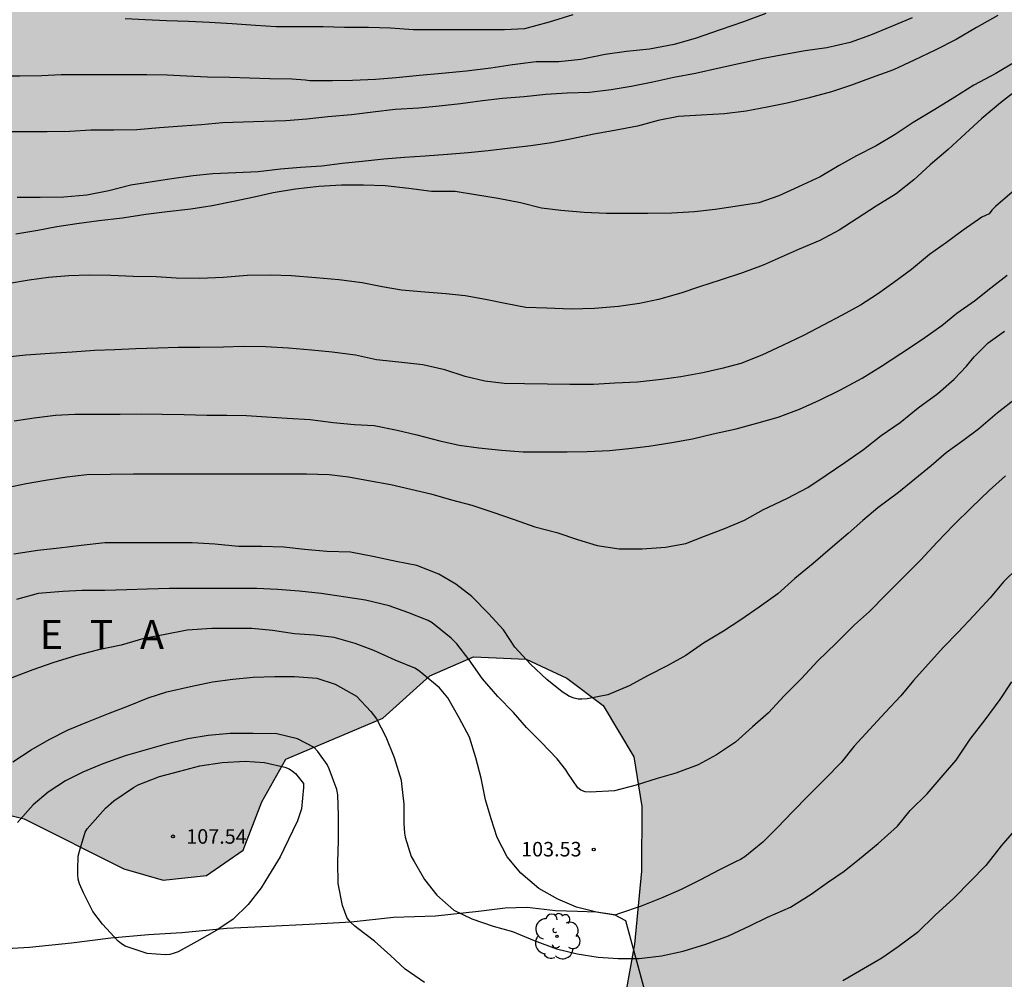
# Model space of a CAD drawing. Units: metres. Extents: x 577144 to 577494, y 4795790 to 4796041.
# Drawn here: x 577238 to 577289, y 4795844 to 4795893 of the extents above; entities that cross this region are included whole.
import ezdxf

# ---------------------------------------------------------------- set-up
doc = ezdxf.new("R2010")
doc.units = ezdxf.units.M
for name, color, linetype in [('020104', 34, 'Continuous'), ('020204', 9, 'Continuous'), ('020306', 9, 'Continuous'), ('020308', 9, 'Continuous'), ('070108', 9, 'VALLA'), ('100106', 63, 'Continuous'), ('100202', 3, 'Continuous'), ('990504', 63, 'Continuous')]:
    doc.layers.add(name, color=color, linetype=linetype)
doc.layers.add('020105', color=24, linetype='Continuous', lineweight=30)
doc.styles.add('ARIAL', font='ARIAL.TTF', dxfattribs={"height": 1})
doc.styles.add('ARIALI', font='ARIALI.TTF', dxfattribs={"height": 1})
doc.linetypes.add('VALLA', pattern='A,1,[200,DONOSTI.shx,S=0.1,R=0,X=0,Y=0],1', length=2)

# ---------------------------------------------------------------- blocks, each defined once
blk = doc.blocks.new('COTAPU')
blk.add_circle((0, 0), 0.075)
blk = doc.blocks.new('ARBOL')
blk.add_circle((0, 0), 0.0587)
for centre, radius, start, end in [((-0.28, 0.855), 0.3, 359.2878, 173.6078), ((0.097, 0.97), 0.21, 23.1565, 160.4665), ((0.438, 0.881), 0.24, 301.578, 139.328), ((-0.564, 0.381), 0.532, 92.28, 254.58), ((0.656, 0.288), 0.443, 319.8556, 114.7656), ((-0.091, 0.321), 0.12, 119.14, 310.56), ((0.819, -0.249), 0.383, 235.5275, 62.0275), ((-0.556, -0.339), 0.555, 142.64, 266.54), ((-0.039, -0.384), 0.21, 189.64, 323.88), ((-0.301, -0.676), 0.45, 213.78, 295.32), ((0.299, -0.624), 0.532, 224.67, 0.24)]:
    blk.add_arc(centre, radius, start, end)

msp = doc.modelspace()

# ---------------------------------------------------------------- hatches: boundary and pattern name
at = {"layer": '990504'}
msp.add_hatch(color=256, dxfattribs=at).paths.add_polyline_path([(577243.586, 4795849.513), (577238.436, 4795852.089), (577236.496, 4795852.569), (577234.696, 4795852.477), (577232.466, 4795851.873), (577230.03, 4795850.635), (577228.164, 4795849.331), (577225.986, 4795848.109), (577223.606, 4795847.106), (577221.394, 4795845.896), (577219.46, 4795844.47), (577217.194, 4795843.29), (577214.166, 4795843.108), (577211.273, 4795843.994), (577209.126, 4795845.536), (577208.655, 4795851.35), (577208.251, 4795853.738), (577208.231, 4795856.25), (577209.333, 4795858.45), (577210.685, 4795857.684), (577211.877, 4795857.268), (577213.015, 4795858.385), (577213.973, 4795860.771), (577214.475, 4795863.705), (577215.111, 4795867.045), (577216.969, 4795873.371), (577217.509, 4795877.007), (577217.625, 4795880.759), (577216.893, 4795883.837), (577215.965, 4795887.133), (577215.787, 4795891.704), (577216.914, 4795894.622), (577218.792, 4795897.688), (577221.224, 4795900.848), (577224.257, 4795903.412), (577228.165, 4795906.178), (577231.149, 4795909.05), (577231.829, 4795912.602), (577231.182, 4795915.827), (577230.906, 4795919.437), (577231.838, 4795922.187), (577231.478, 4795924.785), (577229.28, 4795930.617), (577228.202, 4795933.325), (577225.998, 4795940.291), (577224.62, 4795943.659), (577223.188, 4795945.611), (577221.299, 4795947.725), (577220.017, 4795950.221), (577217.311, 4795956.289), (577217.317, 4795957.665), (577218.071, 4795959.186), (577220.137, 4795959.944), (577222.689, 4795959.268), (577226.575, 4795957.248), (577233.11, 4795952.95), (577237.6, 4795950.16), (577240.242, 4795947.236), (577242.468, 4795944.376), (577241.666, 4795942.084), (577240.488, 4795940.139), (577241.134, 4795938.667), (577242.974, 4795937.707), (577245.278, 4795937.501), (577248.008, 4795937.36), (577250.985, 4795936.532), (577253.557, 4795934.834), (577254.919, 4795932.604), (577254.787, 4795929.987), (577253.155, 4795927.081), (577251.737, 4795924.683), (577250.879, 4795922.277), (577250.121, 4795919.517), (577251.029, 4795917.147), (577252.433, 4795914.985), (577253.679, 4795912.885), (577254.893, 4795910.505), (577255.987, 4795908.651), (577257.277, 4795907.335), (577259.153, 4795905.829), (577261.366, 4795905.071), (577263.684, 4795904.905), (577266.592, 4795906.011), (577268.984, 4795907.409), (577270.61, 4795908.543), (577270.444, 4795909.963), (577269.148, 4795911.489), (577268.372, 4795913.005), (577269.584, 4795914.605), (577271.63, 4795915.699), (577273.7, 4795915.261), (577275.842, 4795913.895), (577279.23, 4795911.831), (577282.462, 4795909.355), (577284.894, 4795906.665), (577286.638, 4795904.435), (577288.504, 4795902.341), (577290.168, 4795900.563), (577291.535, 4795898.787), (577293.395, 4795895.341), (577294.589, 4795894.017), (577296.113, 4795892.023), (577296.367, 4795891.059), (577295.723, 4795888.137), (577294.821, 4795885.469), (577294.141, 4795882.065), (577293.907, 4795878.559), (577294.273, 4795875.349), (577294.939, 4795871.909), (577295.639, 4795869.087), (577296.395, 4795866.463), (577297.271, 4795863.222), (577297.746, 4795860.574), (577297.278, 4795857.976), (577295.906, 4795856.576), (577294.31, 4795855.266), (577293.518, 4795852.994), (577293.81, 4795851.4), (577295.722, 4795849.382), (577298.842, 4795847.25), (577301.978, 4795845.856), (577305.572, 4795843.99), (577307.804, 4795842.278), (577308.573, 4795841.8), (577310.192, 4795840.647), (577311.328, 4795839.712), (577312.166, 4795838.62), (577312.797, 4795837.52), (577313.301, 4795836.278), (577313.523, 4795835.058), (577313.641, 4795834.116), (577314.045, 4795833.319), (577314.661, 4795832.931), (577315.46, 4795832.986), (577316.318, 4795833.255), (577317.105, 4795833.182), (577318.086, 4795832.755), (577318.709, 4795832.037), (577318.952, 4795831.187), (577319.034, 4795830.17), (577318.987, 4795829.038), (577318.852, 4795827.917), (577318.622, 4795826.9), (577318.165, 4795825.822), (577316.684, 4795823.522), (577315.889, 4795822.616), (577315.169, 4795822.05), (577313.582, 4795821.025), (577312.259, 4795820.262), (577310.761, 4795819.616), (577309.258, 4795818.83), (577308.147, 4795818.164), (577307.625, 4795817.421), (577307.901, 4795816.666), (577308.757, 4795815.823), (577309.544, 4795814.887), (577310.089, 4795813.778), (577309.957, 4795812.342), (577309.386, 4795811.009), (577308.439, 4795809.607), (577307.36, 4795808.673), (577304.639, 4795806.682), (577303.308, 4795805.813), (577299.558, 4795802.919), (577298.071, 4795802.747), (577297.21, 4795803.131), (577296.488, 4795803.512), (577295.858, 4795803.352), (577295.37, 4795802.642), (577295.99, 4795802.009), (577296.911, 4795801.562), (577297.517, 4795800.974), (577297.294, 4795800.133), (577296.758, 4795799.541), (577297.283, 4795799.01), (577298.076, 4795798.695), (577299.016, 4795798.223), (577299.774, 4795797.473), (577300, 4795796.294), (577299.93, 4795794.876), (577299.78, 4795793.475), (577298.874, 4795790.71), (577298.847, 4795790.289), (577294.784, 4795790.289), (577294.535, 4795791.142), (577294.317, 4795792.152), (577294.27, 4795793.193), (577294.138, 4795794.189), (577293.968, 4795795.05), (577293.966, 4795795.773), (577293.787, 4795797.784), (577293.825, 4795798.972), (577293.794, 4795801.264), (577293.666, 4795802.444), (577293.722, 4795803.692), (577293.887, 4795805.087), (577293.914, 4795805.708), (577294.115, 4795806.448), (577294.056, 4795806.959), (577293.581, 4795807.495), (577292.821, 4795807.604), (577291.932, 4795807.537), (577291.117, 4795807.679), (577290.281, 4795808.141), (577289.317, 4795808.612), (577288.495, 4795809.123), (577287.942, 4795809.582), (577286.386, 4795811.539), (577285.741, 4795812.137), (577285.184, 4795812.784), (577284.9, 4795813.581), (577284.448, 4795813.983), (577283.713, 4795813.967), (577283.138, 4795813.467), (577282.506, 4795813.182), (577281.752, 4795813.336), (577281.077, 4795813.523), (577279.781, 4795814.007), (577279.156, 4795814.547), (577277.998, 4795815.792), (577277.297, 4795816.735), (577276.985, 4795817.418), (577276.479, 4795818.226), (577275.709, 4795818.347), (577275.285, 4795818.138), (577275.158, 4795817.616), (577275.103, 4795816.843), (577274.681, 4795815.943), (577273.929, 4795815.76), (577273.373, 4795816.006), (577272.935, 4795816.862), (577272.796, 4795817.689), (577272.799, 4795818.89), (577272.856, 4795819.844), (577272.492, 4795821.89), (577272.45, 4795823.057), (577272.861, 4795823.887), (577273.232, 4795824.793), (577273.576, 4795825.451), (577273.781, 4795826.187), (577273.477, 4795826.685), (577272.85, 4795826.884), (577271.407, 4795826.588), (577269.427, 4795826.392), (577268.884, 4795826.306), (577268.465, 4795826.187), (577267.999, 4795826.225), (577266.699, 4795827.663), (577266.201, 4795829.471), (577266.421, 4795831.363), (577267.985, 4795836.177), (577269.027, 4795839.075), (577269.515, 4795842.951), (577269.997, 4795845.607), (577270.365, 4795849.382), (577270.371, 4795852.732), (577269.965, 4795855.3), (577268.377, 4795857.938), (577266.489, 4795859.354), (577264.393, 4795860.342), (577261.674, 4795860.468), (577259.42, 4795859.478), (577256.978, 4795857.287), (577251.968, 4795855.165), (577250.72, 4795852.963), (577249.768, 4795850.473), (577247.858, 4795849.169), (577245.618, 4795848.923)])

# ---------------------------------------------------------------- linework, layer by layer
at = {"layer": '020104', "flags": 128}
for points, elevation in [([(577276.782, 4795893.71), (577275.632, 4795893.276), (577274.428, 4795892.854), (577273.176, 4795892.428), (577272.044, 4795892.098), (577270.768, 4795891.868), (577269.578, 4795891.744), (577268.48, 4795891.594), (577267.212, 4795891.324), (577266.088, 4795891.212), (577264.918, 4795891.206), (577263.68, 4795891.058), (577262.568, 4795890.886), (577261.302, 4795890.733), (577260.03, 4795890.607), (577258.886, 4795890.505), (577257.67, 4795890.387), (577256.596, 4795890.295), (577255.418, 4795890.237), (577254.384, 4795890.229), (577253.214, 4795890.231), (577252.96, 4795890.251), (577252.282, 4795890.317), (577251.138, 4795890.327), (577250.096, 4795890.355), (577249.067, 4795890.399), (577247.911, 4795890.407), (577246.843, 4795890.471), (577245.825, 4795890.513), (577244.773, 4795890.531), (577243.607, 4795890.531), (577242.605, 4795890.531), (577241.393, 4795890.531), (577240.359, 4795890.531), (577239.347, 4795890.481), (577238.215, 4795890.463), (577237.199, 4795890.463)], 94), ([(577288.785, 4795893.6), (577287.673, 4795892.982), (577286.627, 4795892.354), (577285.549, 4795891.812), (577284.462, 4795891.292), (577283.388, 4795890.796), (577282.278, 4795890.406), (577281.214, 4795890.006), (577280.178, 4795889.658), (577278.962, 4795889.328), (577277.892, 4795889.066), (577276.852, 4795888.856), (577275.77, 4795888.654), (577274.648, 4795888.522), (577273.45, 4795888.45), (577272.274, 4795888.378), (577271.218, 4795888.172), (577270.152, 4795887.89), (577268.96, 4795887.666), (577267.89, 4795887.47), (577266.834, 4795887.24), (577265.698, 4795887.029), (577264.636, 4795886.869), (577263.582, 4795886.749), (577262.434, 4795886.611), (577261.394, 4795886.499), (577260.33, 4795886.411), (577259.172, 4795886.333), (577258.11, 4795886.257), (577257.034, 4795886.175), (577255.92, 4795886.063), (577254.876, 4795885.947), (577253.828, 4795885.817), (577252.724, 4795885.739), (577251.7, 4795885.665), (577250.53, 4795885.519), (577249.38, 4795885.477), (577248.202, 4795885.411), (577247.172, 4795885.315), (577245.946, 4795885.151), (577244.955, 4795884.995), (577243.961, 4795884.827), (577242.817, 4795884.541), (577241.687, 4795884.323), (577240.497, 4795884.213), (577239.259, 4795884.193), (577238.071, 4795884.191)], 96), ([(577266.804, 4795893.634), (577265.578, 4795893.252), (577264.308, 4795892.914), (577263.276, 4795892.862), (577262.232, 4795892.858), (577260.966, 4795892.858), (577259.818, 4795892.858), (577258.566, 4795892.858), (577257.386, 4795892.945), (577256.248, 4795892.989), (577254.996, 4795892.989), (577253.902, 4795893.007), (577252.696, 4795893.013), (577251.464, 4795893.013), (577250.393, 4795893.079), (577249.187, 4795893.175), (577248.029, 4795893.231), (577246.935, 4795893.299), (577245.793, 4795893.317), (577244.697, 4795893.381), (577243.653, 4795893.427)], 93), ([(577289.751, 4795891.244), (577288.671, 4795890.6), (577287.543, 4795890), (577286.553, 4795889.386), (577285.523, 4795888.75), (577284.403, 4795888.08), (577283.481, 4795887.456), (577282.499, 4795886.874), (577281.481, 4795886.35), (577280.576, 4795885.856), (577279.596, 4795885.272), (577278.474, 4795884.74), (577277.462, 4795884.274), (577276.422, 4795883.926), (577275.194, 4795883.728), (577274.174, 4795883.572), (577273.096, 4795883.46), (577271.92, 4795883.38), (577270.678, 4795883.371), (577269.616, 4795883.371), (577268.544, 4795883.371), (577267.39, 4795883.425), (577266.186, 4795883.521), (577265.184, 4795883.641), (577264.098, 4795883.921), (577262.942, 4795884.151), (577261.778, 4795884.331), (577260.718, 4795884.501), (577259.5, 4795884.513), (577258.33, 4795884.665), (577257.096, 4795884.801), (577255.98, 4795884.829), (577254.844, 4795884.833), (577253.68, 4795884.763), (577252.472, 4795884.635), (577251.32, 4795884.437), (577250.334, 4795884.211), (577249.266, 4795883.997), (577248.154, 4795883.759), (577247.052, 4795883.601), (577245.838, 4795883.453), (577244.736, 4795883.313), (577243.531, 4795883.129), (577242.297, 4795882.983), (577241.161, 4795882.835), (577240.127, 4795882.681), (577239.137, 4795882.491), (577238.005, 4795882.299)], 97), ([(577289.927, 4795889.86), (577288.915, 4795889.096), (577287.961, 4795888.284), (577287.117, 4795887.498), (577286.221, 4795886.674), (577285.289, 4795885.888), (577284.437, 4795885.112), (577283.519, 4795884.388), (577282.487, 4795883.75), (577281.507, 4795883.104), (577280.581, 4795882.512), (577279.583, 4795881.98), (577278.507, 4795881.526), (577277.579, 4795881.106), (577276.65, 4795880.7), (577275.586, 4795880.31), (577274.422, 4795879.931), (577273.35, 4795879.579), (577272.392, 4795879.255), (577271.228, 4795878.919), (577270.248, 4795878.711), (577269.164, 4795878.559), (577267.93, 4795878.455), (577266.722, 4795878.433), (577265.462, 4795878.479), (577264.384, 4795878.513), (577263.396, 4795878.695), (577262.284, 4795878.929), (577261.246, 4795879.113), (577260.234, 4795879.223), (577259.158, 4795879.297), (577257.95, 4795879.415), (577256.946, 4795879.579), (577255.912, 4795879.781), (577254.704, 4795879.947), (577253.514, 4795880.041), (577252.256, 4795880.151), (577251.18, 4795880.175), (577249.962, 4795880.161), (577248.726, 4795880.055), (577247.518, 4795880.017), (577246.298, 4795880.029), (577245.264, 4795880.091), (577244.07, 4795880.113), (577242.922, 4795880.161), (577241.792, 4795880.175), (577240.755, 4795880.157), (577239.697, 4795880.055), (577238.705, 4795879.919), (577237.675, 4795879.757)], 98), ([(577289.527, 4795884.464), (577288.667, 4795883.728), (577288.477, 4795883.54), (577288.325, 4795883.352), (577287.951, 4795883.172), (577286.985, 4795882.514), (577286.121, 4795881.874), (577285.251, 4795881.254), (577284.319, 4795880.484), (577283.405, 4795879.812), (577282.559, 4795879.196), (577281.689, 4795878.632), (577280.705, 4795878.098), (577279.787, 4795877.61), (577278.729, 4795877.067), (577277.655, 4795876.553), (577276.579, 4795876.041), (577275.493, 4795875.619), (577274.507, 4795875.361), (577273.523, 4795875.143), (577272.39, 4795874.931), (577271.398, 4795874.787), (577270.152, 4795874.653), (577268.976, 4795874.607), (577267.872, 4795874.541), (577266.656, 4795874.533), (577265.5, 4795874.559), (577264.304, 4795874.563), (577263.264, 4795874.587), (577262.254, 4795874.703), (577261.234, 4795874.949), (577260.182, 4795875.291), (577259.05, 4795875.557), (577257.812, 4795875.683), (577256.662, 4795875.813), (577255.566, 4795876.053), (577254.372, 4795876.203), (577253.288, 4795876.299), (577252.1, 4795876.419), (577250.91, 4795876.481), (577249.768, 4795876.493), (577248.744, 4795876.469), (577247.518, 4795876.453), (577246.4, 4795876.453), (577245.358, 4795876.417), (577244.21, 4795876.371), (577243.122, 4795876.319), (577242.076, 4795876.287), (577240.926, 4795876.203), (577239.778, 4795876.143), (577238.518, 4795876.045), (577237.399, 4795875.925)], 99), ([(577237.558, 4795869.206), (577238.536, 4795869.424), (577239.536, 4795869.582), (577240.65, 4795869.758), (577241.684, 4795869.89), (577242.904, 4795869.897), (577244.092, 4795869.919), (577245.26, 4795869.919), (577246.482, 4795869.919), (577247.61, 4795869.919), (577248.84, 4795869.919), (577249.866, 4795869.919), (577250.948, 4795869.919), (577251.982, 4795869.919), (577253.04, 4795869.917), (577254.204, 4795869.879), (577255.212, 4795869.759), (577256.24, 4795869.569), (577257.394, 4795869.367), (577258.432, 4795869.133), (577259.458, 4795868.877), (577260.526, 4795868.573), (577261.58, 4795868.305), (577262.666, 4795867.931), (577263.776, 4795867.565), (577264.838, 4795867.183), (577265.972, 4795866.885), (577267.055, 4795866.517), (577268.067, 4795866.209), (577269.195, 4795866.035), (577270.393, 4795866.037), (577271.593, 4795866.123), (577272.647, 4795866.321), (577273.607, 4795866.691), (577274.615, 4795867.081), (577275.683, 4795867.527), (577276.667, 4795868.073), (577276.925, 4795868.189), (577277.913, 4795868.659), (577278.951, 4795869.209), (577279.901, 4795869.845), (577280.865, 4795870.505), (577281.835, 4795871.167), (577282.743, 4795871.895), (577283.725, 4795872.577), (577284.659, 4795873.326), (577285.673, 4795874.066), (577286.517, 4795874.802), (577287.165, 4795875.476), (577287.549, 4795875.968), (577288.273, 4795876.684), (577289.133, 4795877.282)], 101), ([(577289.769, 4795873.838), (577288.749, 4795873.054), (577287.777, 4795872.232), (577286.969, 4795871.626), (577286.117, 4795870.997), (577285.329, 4795870.337), (577284.495, 4795869.643), (577283.651, 4795868.959), (577282.569, 4795868.167), (577281.793, 4795867.499), (577281.039, 4795866.839), (577280.235, 4795866.145), (577279.239, 4795865.291), (577278.293, 4795864.515), (577277.407, 4795863.717), (577276.435, 4795863.025), (577275.495, 4795862.371), (577274.593, 4795861.787), (577273.563, 4795861.165), (577272.645, 4795860.531), (577271.681, 4795859.989), (577270.695, 4795859.489), (577269.711, 4795858.967), (577268.619, 4795858.499), (577267.541, 4795858.291), (577267.279, 4795858.269), (577267.075, 4795858.281), (577266.871, 4795858.325), (577266.639, 4795858.409), (577266.257, 4795858.653), (577265.461, 4795859.295), (577264.621, 4795860.077), (577263.815, 4795860.965), (577263.219, 4795861.863), (577262.454, 4795862.699), (577261.588, 4795863.581), (577260.758, 4795864.215), (577259.878, 4795864.735), (577258.744, 4795865.175), (577257.672, 4795865.395), (577256.466, 4795865.645), (577255.314, 4795865.871), (577254.082, 4795865.905), (577252.938, 4795866.003), (577251.86, 4795866.133), (577250.71, 4795866.161), (577249.518, 4795866.163), (577248.302, 4795866.275), (577247.128, 4795866.345), (577245.954, 4795866.354), (577244.934, 4795866.354), (577243.764, 4795866.354), (577242.61, 4795866.354), (577241.386, 4795866.218), (577240.256, 4795866.084), (577239.148, 4795865.958), (577237.906, 4795865.772)], 102), ([(577289.185, 4795869.82), (577288.339, 4795869.051), (577287.427, 4795868.173), (577286.509, 4795867.275), (577285.645, 4795866.383), (577284.799, 4795865.465), (577283.897, 4795864.583), (577283.015, 4795863.683), (577282.143, 4795862.797), (577281.375, 4795862.107), (577280.417, 4795861.175), (577279.473, 4795860.251), (577278.625, 4795859.343), (577277.737, 4795858.439), (577276.925, 4795857.561), (577276.103, 4795856.839), (577275.209, 4795856.047), (577274.241, 4795855.391), (577273.287, 4795854.875), (577272.133, 4795854.449), (577271.161, 4795854.179), (577270.077, 4795853.835), (577268.969, 4795853.535), (577267.709, 4795853.467), (577267.447, 4795853.489), (577267.227, 4795853.565), (577267.061, 4795853.691), (577266.549, 4795854.441), (577266.447, 4795854.627), (577265.989, 4795855.195), (577265.167, 4795856.059), (577264.417, 4795856.807), (577263.731, 4795857.581), (577262.929, 4795858.417), (577262.139, 4795859.321), (577261.444, 4795860.307), (577260.816, 4795861.141), (577260.52, 4795861.431), (577259.53, 4795862.225), (577259.332, 4795862.333), (577258.284, 4795862.743), (577257.31, 4795863.095), (577256.094, 4795863.385), (577254.956, 4795863.555), (577253.788, 4795863.733), (577252.656, 4795863.851), (577251.53, 4795863.943), (577250.462, 4795863.999), (577249.312, 4795864), (577248.186, 4795864), (577247.092, 4795864), (577245.938, 4795864), (577244.802, 4795863.964), (577243.75, 4795863.924), (577242.616, 4795863.888), (577241.434, 4795863.888), (577240.434, 4795863.844), (577239.156, 4795863.73), (577238.042, 4795863.428)], 103), ([(577289.823, 4795865.061), (577289.079, 4795864.341), (577288.379, 4795863.511), (577287.539, 4795862.599), (577286.733, 4795861.735), (577285.973, 4795860.961), (577285.179, 4795860.083), (577284.427, 4795859.233), (577283.765, 4795858.441), (577282.961, 4795857.589), (577282.143, 4795856.705), (577281.355, 4795855.847), (577280.683, 4795855.003), (577279.849, 4795854.153), (577278.999, 4795853.291), (577278.169, 4795852.459), (577277.397, 4795851.641), (577276.629, 4795850.889), (577275.707, 4795850.125), (577275.481, 4795849.985), (577275.253, 4795849.885), (577274.391, 4795849.451), (577273.369, 4795848.919), (577272.407, 4795848.437), (577271.465, 4795848.017), (577270.343, 4795847.584), (577269.227, 4795847.2), (577268.983, 4795847.12), (577268.037, 4795847.272), (577266.999, 4795847.526), (577266.029, 4795847.93), (577265.051, 4795848.492), (577264.117, 4795849.288), (577263.419, 4795850.13), (577262.893, 4795851.12), (577262.587, 4795852.086), (577262.289, 4795853.068), (577262.061, 4795854.19), (577261.793, 4795855.247), (577261.459, 4795856.313), (577260.923, 4795857.307), (577260.337, 4795858.335), (577259.916, 4795858.865), (577259.002, 4795859.619), (577258.832, 4795859.753), (577258.64, 4795859.875), (577257.626, 4795860.293), (577256.514, 4795860.793), (577255.554, 4795861.151), (577254.468, 4795861.459), (577253.444, 4795861.579), (577252.412, 4795861.656), (577251.286, 4795861.824), (577250.204, 4795861.918), (577249.16, 4795861.918), (577248.134, 4795861.918), (577246.864, 4795861.836), (577245.646, 4795861.604), (577244.632, 4795861.4), (577243.456, 4795861.072), (577242.286, 4795860.828), (577241.086, 4795860.508), (577239.924, 4795860.142), (577238.882, 4795859.788), (577237.67, 4795859.316)], 104), ([(577259.143, 4795843.632), (577258.145, 4795844.316), (577257.377, 4795845.024), (577256.545, 4795845.776), (577255.697, 4795846.424), (577255.535, 4795846.544), (577255.325, 4795846.73), (577255.147, 4795846.964), (577254.899, 4795847.606), (577254.677, 4795848.752), (577254.659, 4795849.844), (577254.687, 4795850.97), (577254.688, 4795852.264), (577254.652, 4795853.332), (577254.6, 4795853.612), (577254.202, 4795854.672), (577254.108, 4795854.904), (577253.614, 4795855.574), (577253.438, 4795855.782), (577252.574, 4795856.228), (577251.498, 4795856.476), (577250.28, 4795856.492), (577249.098, 4795856.492), (577247.952, 4795856.398), (577246.894, 4795856.22), (577245.704, 4795855.928), (577244.634, 4795855.614), (577243.666, 4795855.338), (577242.502, 4795854.938), (577241.48, 4795854.502), (577240.584, 4795854.046), (577239.678, 4795853.47), (577238.91, 4795852.816), (577238.094, 4795851.908)], 106), ([(577289.747, 4795851.601), (577288.953, 4795850.687), (577288.157, 4795849.681), (577287.365, 4795848.861), (577286.499, 4795847.983), (577285.543, 4795847.107), (577284.627, 4795846.221), (577283.627, 4795845.481), (577282.775, 4795844.893), (577281.635, 4795844.219), (577280.759, 4795843.711)], 106)]:
    msp.add_lwpolyline(points, dxfattribs=dict(at, elevation=elevation))
at = {"layer": '020104', "elevation": 107, "flags": 128}
msp.add_lwpolyline([(577251.864, 4795850.516), (577251.67, 4795850.124), (577251.076, 4795849.152), (577250.692, 4795848.532), (577250.022, 4795847.654), (577249.25, 4795846.904), (577248.396, 4795846.332), (577247.36, 4795845.752), (577246.406, 4795845.224), (577246.194, 4795845.14), (577245.968, 4795845.084), (577245.734, 4795845.068), (577244.794, 4795845.124), (577243.668, 4795845.504), (577243.47, 4795845.626), (577243.3, 4795845.768), (577242.486, 4795846.65), (577241.988, 4795847.306), (577241.504, 4795848.258), (577241.292, 4795848.728), (577241.236, 4795848.97), (577241.21, 4795849.214), (577241.208, 4795849.466), (577241.238, 4795850.166), (577241.296, 4795850.41), (577241.598, 4795851.396), (577241.704, 4795851.574), (577241.826, 4795851.734), (577242.64, 4795852.636), (577243.07, 4795853.014), (577244.094, 4795853.716), (577244.33, 4795853.838), (577245.438, 4795854.284), (577246.482, 4795854.556), (577247.522, 4795854.832), (577248.684, 4795854.996), (577249.86, 4795855.072), (577250.866, 4795854.998), (577251.912, 4795854.764), (577252.136, 4795854.672), (577252.314, 4795854.554), (577252.47, 4795854.424), (577252.882, 4795853.92), (577252.882, 4795853.708), (577252.782, 4795852.6), (577252.578, 4795851.994)], close=True, dxfattribs=at)
at = {"layer": '020105', "flags": 128}
for points, elevation in [([(577284.346, 4795893.488), (577283.284, 4795893.026), (577282.202, 4795892.592), (577281.142, 4795892.206), (577279.94, 4795891.922), (577278.828, 4795891.768), (577277.76, 4795891.586), (577276.56, 4795891.356), (577275.544, 4795891.138), (577274.37, 4795890.884), (577273.146, 4795890.612), (577272.032, 4795890.394), (577270.942, 4795890.162), (577269.822, 4795889.936), (577268.786, 4795889.766), (577267.676, 4795889.63), (577266.512, 4795889.582), (577265.412, 4795889.518), (577264.294, 4795889.398), (577263.17, 4795889.311), (577262.136, 4795889.187), (577260.992, 4795889.029), (577259.892, 4795888.921), (577258.848, 4795888.821), (577257.614, 4795888.749), (577256.462, 4795888.605), (577255.364, 4795888.469), (577254.14, 4795888.363), (577253.046, 4795888.237), (577251.962, 4795888.155), (577250.822, 4795888.117), (577249.754, 4795888.095), (577248.694, 4795888.051), (577247.608, 4795887.943), (577246.603, 4795887.879), (577245.441, 4795887.795), (577244.259, 4795887.687), (577243.077, 4795887.677), (577241.889, 4795887.677), (577240.807, 4795887.611), (577239.621, 4795887.591), (577238.549, 4795887.591), (577237.475, 4795887.593)], 95), ([(577237.924, 4795872.662), (577238.96, 4795872.803), (577240.06, 4795872.941), (577241.066, 4795872.993), (577242.292, 4795872.993), (577243.398, 4795873.003), (577244.492, 4795873.017), (577245.568, 4795873.007), (577246.718, 4795872.991), (577247.88, 4795872.957), (577248.912, 4795872.947), (577249.938, 4795872.931), (577250.964, 4795872.859), (577252.036, 4795872.789), (577253.224, 4795872.729), (577254.418, 4795872.565), (577255.524, 4795872.461), (577256.542, 4795872.411), (577257.72, 4795872.167), (577258.734, 4795871.931), (577259.934, 4795871.627), (577260.928, 4795871.403), (577261.944, 4795871.253), (577263.126, 4795871.137), (577264.236, 4795871.059), (577265.266, 4795871.055), (577266.512, 4795871.051), (577267.556, 4795871.063), (577268.704, 4795871.131), (577269.706, 4795871.219), (577270.737, 4795871.351), (577271.921, 4795871.543), (577272.995, 4795871.721), (577274.065, 4795871.977), (577275.257, 4795872.247), (577276.319, 4795872.527), (577277.415, 4795872.847), (577278.531, 4795873.251), (577279.567, 4795873.719), (577280.641, 4795874.257), (577281.761, 4795874.855), (577282.761, 4795875.474), (577283.759, 4795876.134), (577284.831, 4795876.848), (577285.889, 4795877.59), (577286.663, 4795878.228), (577287.577, 4795878.864), (577288.423, 4795879.532), (577289.269, 4795880.188)], 100), ([(577237.856, 4795855.036), (577238.808, 4795855.658), (577239.738, 4795856.192), (577240.712, 4795856.69), (577241.77, 4795857.114), (577242.802, 4795857.53), (577243.834, 4795857.922), (577244.846, 4795858.348), (577245.82, 4795858.652), (577247.046, 4795858.924), (577248.168, 4795859.176), (577249.222, 4795859.314), (577250.274, 4795859.414), (577251.406, 4795859.436), (577252.416, 4795859.436), (577253.564, 4795859.358), (577254.522, 4795859.04), (577255.622, 4795858.426), (577256.364, 4795857.634), (577256.652, 4795857.254), (577257.13, 4795856.328), (577257.572, 4795855.254), (577257.923, 4795854.096), (577257.955, 4795853.896), (577258.061, 4795852.852), (577258.061, 4795851.844), (577258.095, 4795851.348), (577258.137, 4795851.146), (577258.453, 4795850.14), (577258.595, 4795849.878), (577259.131, 4795848.962), (577259.781, 4795848.14), (577260.649, 4795847.364), (577261.587, 4795846.918), (577262.693, 4795846.55), (577263.679, 4795846.264), (577264.809, 4795845.808), (577265.969, 4795845.37), (577267.037, 4795845.116), (577268.125, 4795844.946), (577269.159, 4795844.868), (577270.235, 4795844.878), (577271.395, 4795845.002), (577272.515, 4795845.246), (577273.691, 4795845.616), (577274.849, 4795846.035), (577275.959, 4795846.567), (577276.877, 4795847.009), (577278.063, 4795847.517), (577279.133, 4795848.195), (577279.967, 4795848.791), (577280.839, 4795849.383), (577281.627, 4795850.019), (577282.587, 4795850.817), (577283.587, 4795851.703), (577284.249, 4795852.519), (577285.127, 4795853.389), (577285.957, 4795854.347), (577286.619, 4795855.113), (577287.349, 4795856.199), (577288.121, 4795857.209), (577288.895, 4795858.255), (577289.499, 4795859.173)], 105)]:
    msp.add_lwpolyline(points, dxfattribs=dict(at, elevation=elevation))
at = {"layer": '070108'}
msp.add_polyline3d([(577273.663, 4795831.682, 107.248), (577269.551, 4795846.818, 104.486), (577268.955, 4795847.124, 104.408), (577268.025, 4795847.268, 104.306), (577267.053, 4795847.302, 104.266), (577265.915, 4795847.33, 104.266), (577264.451, 4795847.5, 104.362), (577263.313, 4795847.478, 104.574), (577261.927, 4795847.306, 104.756), (577259.699, 4795847.064, 105.116), (577257.531, 4795846.992, 105.506), (577255.351, 4795846.742, 105.868), (577253.175, 4795846.636, 106.284), (577251.084, 4795846.532, 106.762), (577248.91, 4795846.426, 107.116), (577246.586, 4795846.198, 107.306), (577244.87, 4795846.1, 107.176), (577242.922, 4795845.928, 106.954), (577240.886, 4795845.66, 106.548), (577238.716, 4795845.434, 106.138), (577236.656, 4795845.314, 105.818)], dxfattribs=at)
at = {"layer": '100106', "elevation": 110.288, "flags": 128}
msp.add_lwpolyline([(577236.496, 4795852.569), (577238.436, 4795852.089), (577243.586, 4795849.513), (577245.618, 4795848.923), (577247.858, 4795849.169), (577249.768, 4795850.473), (577250.72, 4795852.963), (577251.968, 4795855.165), (577256.978, 4795857.287), (577259.42, 4795859.478), (577261.674, 4795860.468), (577264.393, 4795860.342), (577266.489, 4795859.354), (577268.377, 4795857.938), (577269.965, 4795855.3), (577270.371, 4795852.732), (577270.365, 4795849.382), (577269.997, 4795845.607), (577269.515, 4795842.951)], dxfattribs=at)

# ---------------------------------------------------------------- block references
at = {"layer": '020204', "rotation": 359.9987685839998}
for p in [(577246.128, 4795851.179, 107.544), (577267.886, 4795850.507, 103.53)]:
    msp.add_blockref('COTAPU', p, dxfattribs=at)
at = {"layer": '100202', "rotation": 359.9987685839998}
msp.add_blockref('ARBOL', (577265.984, 4795846.014, 104.642), dxfattribs=at)

# ---------------------------------------------------------------- texts
at = {"layer": '020306', "style": 'ARIALI'}
msp.add_text('M   A   R   K   A   L   L   U   E   T   A', height=1.49996, rotation=359.9988, dxfattribs=at).set_placement((577217.773, 4795860.862))
at = {"layer": '020308', "style": 'ARIAL'}
for s, p in [('107.54', (577246.821, 4795850.804, 107.541)), ('103.53', (577264.134, 4795850.146, 103.527))]:
    msp.add_text(s, height=0.75, rotation=359.9988, dxfattribs=at).set_placement(p)

doc.saveas('drawing.dxf')
